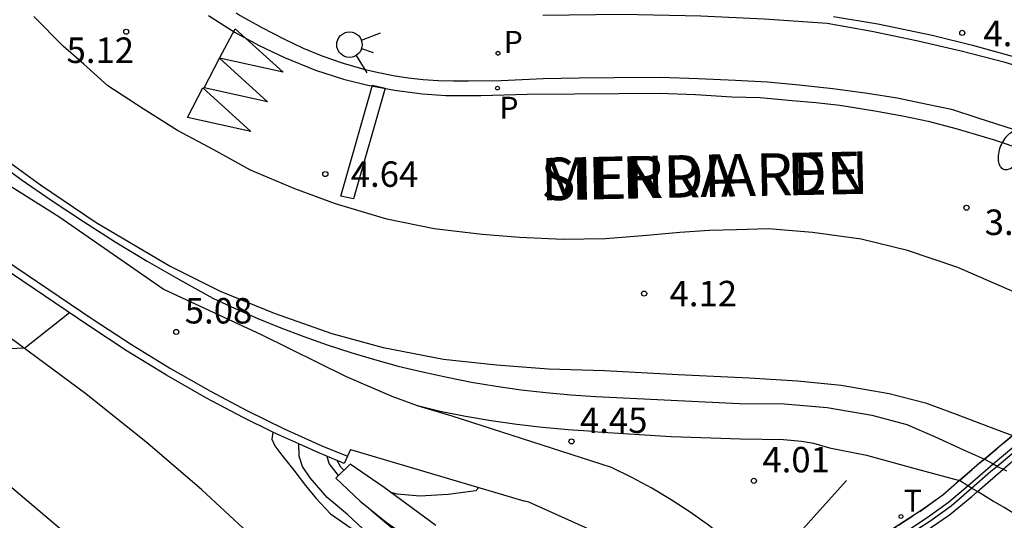
# Model space of a CAD drawing. Units: millimetres. Extents: x 583443 to 583796, y 4796039 to 4796291.
# Drawn here: x 583685 to 583714, y 4796171 to 4796186 of the extents above; entities that cross this region are included whole.
import ezdxf

# ---------------------------------------------------------------- set-up
doc = ezdxf.new("R2010")
doc.units = ezdxf.units.MM
doc.linetypes.add('TRAZOS_NORMALES', pattern=[0.75, 0.5, -0.25])
for name, color, linetype in [('020104', 34, 'Continuous'), ('020204', 9, 'Continuous'), ('020308', 9, 'Continuous'), ('060106', 9, 'BARANDILLA'), ('060108', 9, 'Continuous'), ('060111', 9, 'Continuous'), ('060113', 4, 'Continuous'), ('060119', 9, 'Continuous'), ('060125', 1, 'Continuous'), ('070105', 6, 'Continuous'), ('070108', 9, 'VALLA'), ('070111', 6, 'Continuous'), ('070112', 6, 'Continuous'), ('070116', 6, 'Continuous'), ('080135', 9, 'TRAZOS_NORMALES'), ('080306', 9, 'Continuous'), ('080312', 8, 'Continuous'), ('090109', 9, 'Continuous'), ('100116', 71, 'Continuous'), ('210201', 9, 'Continuous'), ('210205', 4, 'Continuous'), ('210301', 9, 'Continuous'), ('210305', 4, 'Continuous'), ('240205', 1, 'Continuous'), ('240305', 1, 'Continuous'), ('250202', 9, 'Continuous'), ('260101', 9, 'Continuous'), ('260204', 9, 'Continuous')]:
    doc.layers.add(name, color=color, linetype=linetype)
doc.styles.add('ARIAL', font='ARIAL.TTF', dxfattribs={"height": 1})
doc.styles.add('ARIALI', font='ARIALI.TTF', dxfattribs={"height": 1})
doc.styles.add('ROMANS', font='romans__.ttf', dxfattribs={"height": 1})
doc.linetypes.add('BARANDILLA', pattern='A,1,[201,DONOSTI.shx,S=0.1,R=0,X=0,Y=0],1', length=2)
doc.linetypes.add('VALLA', pattern='A,1,[200,DONOSTI.shx,S=0.1,R=0,X=0,Y=0],1', length=2)

# ---------------------------------------------------------------- blocks, each defined once
blk = doc.blocks.new('PLUVI3')
blk.add_circle((0, 0), 0.055)
blk = doc.blocks.new('SEMAFO')
for p, q in [((-0.24, -0.29), (-0.625, -0.75)), ((0.24, -0.29), (0.625, -0.75)), ((0.005, -0.375), (0.005, -0.74))]:
    blk.add_line(p, q)
blk.add_circle((0, 0), 0.375)
blk = doc.blocks.new('FAREDI')
blk.add_line((0, 0), (0.5, 0))
blk.add_lwpolyline([(0.5, 0, 0.159986), (0.538, -0.117, 0.106322), (0.675, -0.238, 0.071006), (0.858, -0.309, 0.057309), (1.099, -0.337, 0.057309), (1.339, -0.309, 0.071006), (1.522, -0.238, 0.106322), (1.659, -0.117, 0.159986), (1.697, 0, 0.159986), (1.659, 0.117, 0.106322), (1.522, 0.238, 0.071006), (1.339, 0.309, 0.057309), (1.099, 0.337, 0.057309), (0.858, 0.309, 0.071006), (0.675, 0.238, 0.106322), (0.538, 0.117, 0.159986)], format="xyb", close=True)
blk = doc.blocks.new('COTAPU')
blk.add_circle((0, 0), 0.075)
blk = doc.blocks.new('RETEL')
blk.add_circle((0, 0), 0.055)
blk = doc.blocks.new('PLUVI1')
blk.add_circle((0, 0), 0.055)

msp = doc.modelspace()

# ---------------------------------------------------------------- linework, layer by layer
at = {"layer": '020104', "flags": 128}
for points, elevation in [([(583686.216, 4796177.035), (583684.907, 4796175.991), (583681.801, 4796175.865), (583679.545, 4796175.532), (583677.722, 4796175.448), (583673.808, 4796177.315), (583670.419, 4796178.693), (583669.856, 4796178.878), (583672.766, 4796177.008), (583674.458, 4796176.091), (583676.178, 4796174.837), (583677.354, 4796173.842), (583678.153, 4796173.064), (583678.795, 4796172.507), (583679.595, 4796171.779), (583680.501, 4796170.729), (583681.075, 4796170.173), (583681.784, 4796169.59), (583682.45, 4796168.957), (583682.975, 4796168.419), (583683.423, 4796167.873), (583683.702, 4796167.321), (583683.845, 4796166.636), (583683.787, 4796166.049)], 3.5), ([(583694.142, 4796172.24), (583693.87, 4796172.598), (583693.81, 4796172.802)], 3.5), ([(583694.302, 4796172.401), (583694.206, 4796172.492), (583694.099, 4796172.682)], 4), ([(583698.273, 4796171.892), (583698.189, 4796171.789), (583697.37, 4796171.682), (583696.534, 4796171.634), (583695.869, 4796171.693), (583695.683, 4796171.746)], 4.5), ([(583696.068, 4796170.5), (583695.884, 4796170.555), (583695.133, 4796171.18), (583695.044, 4796171.275)], 3.5)]:
    msp.add_lwpolyline(points, dxfattribs=dict(at, elevation=elevation))
at = {"layer": '060106'}
for points in [[(583713.423, 4796172.584, 10.559), (583714.639, 4796173.605, 10.597), (583716.018, 4796174.787, 10.622), (583716.648, 4796175.365, 10.649), (583717.421, 4796176.029, 10.753), (583719.976, 4796178.265, 10.925), (583720.769, 4796178.974, 10.977)], [(583712.674, 4796171.941, 10.513), (583713.265, 4796172.452, 10.554), (583713.423, 4796172.584, 10.559)], [(583707.493, 4796168.436, 10.108), (583707.785, 4796168.616, 10.127), (583710.784, 4796170.548, 10.368), (583711.485, 4796171.005, 10.439), (583712.109, 4796171.454, 10.475), (583712.674, 4796171.941, 10.513)]]:
    msp.add_polyline3d(points, dxfattribs=at)
at = {"layer": '060108'}
for points in [[(583696.473, 4796174.3, 4.844), (583695.723, 4796174.567, 4.904), (583694.376, 4796175.15, 4.954), (583691.872, 4796176.383, 5.01), (583688.98, 4796177.732, 5.127), (583685.905, 4796179.864, 5.22), (583683.35, 4796181.467, 5.305), (583682.09, 4796182.429, 5.348), (583680.235, 4796184.133, 5.398), (583679.781, 4796184.637, 5.406), (583679.349, 4796185.16, 5.414), (583678.941, 4796185.702, 5.422), (583678.691, 4796186.066, 5.427)], [(583691.126, 4796185.871, 4.996), (583691.243, 4796185.799, 4.991), (583691.88, 4796185.441, 4.96), (583692.532, 4796185.109, 4.93), (583693.1, 4796184.835, 4.898), (583693.683, 4796184.594, 4.866), (583694.279, 4796184.386, 4.834), (583694.886, 4796184.213, 4.802), (583695.319, 4796184.111, 4.777), (583695.756, 4796184.027, 4.752), (583696.196, 4796183.961, 4.727), (583696.638, 4796183.912, 4.702), (583697.082, 4796183.881, 4.677), (583697.527, 4796183.868, 4.652), (583697.971, 4796183.872, 4.627), (583698.935, 4796183.881, 4.561)], [(583698.935, 4796183.881, 4.561), (583700.171, 4796183.939, 4.486), (583701.23, 4796183.955, 4.408), (583702.275, 4796183.967, 4.331), (583703.623, 4796183.974, 4.313), (583704.737, 4796183.938, 4.271), (583705.836, 4796183.893, 4.218), (583706.778, 4796183.84, 4.169), (583707.71, 4796183.751, 4.132), (583708.7, 4796183.647, 4.051), (583709.722, 4796183.506, 4.016), (583710.602, 4796183.373, 3.987), (583711.481, 4796183.178, 3.988), (583712.194, 4796183.032, 3.972), (583712.976, 4796182.778, 3.916), (583714.016, 4796182.45, 3.859), (583715.024, 4796182.066, 3.809), (583716.194, 4796181.6, 3.77), (583717.232, 4796181.175, 3.724), (583718.285, 4796180.744, 3.688), (583719.076, 4796180.353, 3.673), (583720.478, 4796179.631, 3.619), (583720.951, 4796179.339, 3.626)], [(583694.259, 4796160.644, 8.371), (583696.465, 4796161.761, 8.549), (583700.111, 4796163.695, 8.676), (583700.363, 4796163.829, 8.685), (583700.825, 4796164.074, 8.701), (583704.079, 4796165.987, 9.099), (583706.012, 4796167.156, 9.214), (583706.081, 4796167.198, 9.218), (583707.704, 4796168.18, 9.315), (583707.973, 4796168.342, 9.331), (583710.918, 4796170.248, 9.55), (583712.135, 4796171.088, 9.676), (583712.797, 4796171.627, 9.697), (583712.959, 4796171.767, 9.714), (583713.722, 4796172.427, 9.794), (583714.781, 4796173.343, 9.906), (583715.797, 4796174.242, 9.923), (583715.903, 4796174.256, 9.935), (583716.788, 4796174.497, 9.96), (583717.157, 4796174.631, 10.028)], [(583707.345, 4796168.666, 3.986), (583707.308, 4796168.709, 3.99), (583706.78, 4796169.266, 4.041), (583706.225, 4796169.797, 4.093), (583705.645, 4796170.301, 4.144), (583705.041, 4796170.775, 4.196), (583704.499, 4796171.163, 4.238), (583703.941, 4796171.527, 4.28), (583703.368, 4796171.867, 4.322), (583702.781, 4796172.183, 4.365), (583702.181, 4796172.474, 4.407), (583697.487, 4796173.991, 4.765), (583696.597, 4796174.256, 4.834), (583696.473, 4796174.3, 4.844)]]:
    msp.add_polyline3d(points, dxfattribs=at)
at = {"layer": '060111'}
msp.add_polyline3d([(583692.211, 4796173.52, 3.369), (583692.175, 4796173.314, 3.367), (583692.263, 4796173.12, 3.353), (583692.472, 4796172.843, 3.338), (583692.826, 4796172.403, 3.315), (583693.175, 4796171.947, 3.28), (583693.489, 4796171.563, 3.236), (583693.904, 4796171.111, 3.201), (583694.516, 4796170.692, 3.189), (583694.882, 4796170.368, 3.184), (583695.252, 4796170.028, 3.177), (583695.502, 4796169.731, 3.18), (583695.771, 4796169.388, 3.162), (583696.184, 4796168.87, 3.149), (583696.852, 4796168.081, 3.116), (583697.713, 4796166.954, 3.082), (583698.62, 4796165.746, 3.026), (583699.405, 4796164.636, 2.986), (583699.741, 4796164.226, 2.982)], dxfattribs=at)
at = {"layer": '060113'}
for points in [[(583690.309, 4796185.796, 4.865), (583691.098, 4796185.298, 4.84), (583691.807, 4796184.914, 4.793), (583692.552, 4796184.559, 4.746), (583693.464, 4796184.187, 4.701), (583694.292, 4796183.917, 4.662), (583695.004, 4796183.746, 4.627), (583695.788, 4796183.593, 4.586), (583696.612, 4796183.486, 4.52), (583697.301, 4796183.441, 4.488), (583698.33, 4796183.442, 4.422), (583699.699, 4796183.479, 4.373), (583701.097, 4796183.486, 4.302), (583702.4, 4796183.494, 4.232), (583703.586, 4796183.503, 4.157), (583704.655, 4796183.463, 4.099), (583705.723, 4796183.403, 4.044), (583706.564, 4796183.382, 4.015), (583707.506, 4796183.293, 3.987), (583708.203, 4796183.233, 3.953), (583708.912, 4796183.152, 3.904), (583709.943, 4796182.991, 3.864), (583710.752, 4796182.834, 3.843), (583711.51, 4796182.681, 3.838), (583712.364, 4796182.457, 3.775), (583713.429, 4796182.139, 3.71), (583714.327, 4796181.838, 3.688)], [(583701.654, 4796173.542, 4.274), (583700.906, 4796173.592, 4.32), (583700.147, 4796173.661, 4.366), (583699.39, 4796173.749, 4.412), (583698.635, 4796173.856, 4.457), (583697.884, 4796173.982, 4.503), (583697.135, 4796174.126, 4.549), (583696.473, 4796174.3, 4.844)], [(583701.654, 4796173.542, 4.274), (583701.917, 4796173.523, 4.256), (583703.945, 4796173.389, 4.123), (583705.982, 4796173.323, 3.977), (583707.251, 4796173.306, 3.825), (583707.783, 4796173.254, 3.728), (583708.132, 4796173.196, 3.704), (583708.601, 4796173.06, 3.663), (583709.693, 4796172.84, 3.635), (583711.155, 4796172.44, 3.559), (583712.429, 4796172.091, 3.552)], [(583699.99, 4796164.363, 2.921), (583699.163, 4796165.475, 2.911), (583698.268, 4796166.734, 2.899), (583697.586, 4796167.676, 2.925), (583696.919, 4796168.556, 2.959), (583696.377, 4796169.213, 2.981), (583695.992, 4796169.664, 2.961), (583695.617, 4796170.039, 3.011), (583695.327, 4796170.281, 3.033), (583694.856, 4796170.672, 3.043), (583694.41, 4796171.089, 3.075), (583693.809, 4796171.599, 3.099), (583693.305, 4796172.173, 3.154), (583693.081, 4796172.506, 3.153), (583692.984, 4796172.811, 3.155), (583692.969, 4796173.171, 3.154)], [(583714.03, 4796171.127, 3.435), (583713.745, 4796171.296, 3.444), (583713.497, 4796171.445, 3.452), (583713.435, 4796171.476, 3.456), (583712.959, 4796171.767, 3.501), (583712.787, 4796171.872, 3.518), (583712.674, 4796171.941, 3.528), (583712.429, 4796172.091, 3.552)]]:
    msp.add_polyline3d(points, dxfattribs=at)
at = {"layer": '060119'}
for points in [[(583678.691, 4796186.066, 5.448), (583679.34, 4796185.444, 5.4), (583680.082, 4796184.76, 5.362), (583680.837, 4796184.09, 5.324), (583681.605, 4796183.435, 5.286), (583682.385, 4796182.795, 5.248), (583683.178, 4796182.171, 5.21), (583683.983, 4796181.562, 5.172), (583684.799, 4796180.968, 5.134), (583685.708, 4796180.336, 5.107), (583686.629, 4796179.723, 5.081), (583687.564, 4796179.129, 5.054), (583688.511, 4796178.556, 5.027), (583689.47, 4796178.003, 5.001), (583690.441, 4796177.47, 4.974)], [(583690.441, 4796177.47, 4.974), (583691.101, 4796177.162, 4.937), (583691.768, 4796176.869, 4.901), (583692.442, 4796176.594, 4.864), (583693.122, 4796176.335, 4.828), (583693.809, 4796176.092, 4.791), (583694.502, 4796175.867, 4.755), (583695.2, 4796175.659, 4.718), (583695.903, 4796175.468, 4.682), (583696.619, 4796175.293, 4.636), (583697.339, 4796175.135, 4.59), (583698.063, 4796174.995, 4.545), (583698.79, 4796174.873, 4.499), (583699.52, 4796174.77, 4.453), (583700.253, 4796174.685, 4.407), (583700.987, 4796174.618, 4.362), (583701.722, 4796174.569, 4.316)], [(583701.722, 4796174.569, 4.316), (583705.956, 4796174.368, 3.97)], [(583705.956, 4796174.368, 3.97), (583707.265, 4796174.351, 5.169), (583708.534, 4796174.248, 6.187), (583709.852, 4796174.024, 7.363), (583710.879, 4796173.743, 8.252), (583711.694, 4796173.389, 9.046), (583712.554, 4796173, 9.896), (583713.167, 4796172.727, 10.564)], [(583713.167, 4796172.727, 3.364), (583713.423, 4796172.584, 3.378), (583713.541, 4796172.519, 3.385), (583713.575, 4796172.5, 3.387), (583713.722, 4796172.427, 3.381), (583713.82, 4796172.378, 3.377)]]:
    msp.add_polyline3d(points, dxfattribs=at)
at = {"layer": '060125'}
for points in [[(583720.633, 4796179.054, 10.867), (583719.88, 4796178.382, 10.818), (583717.326, 4796176.146, 10.646), (583716.552, 4796175.482, 10.656), (583716.504, 4796175.524, 10.656), (583716.457, 4796175.565, 10.655), (583715.836, 4796174.991, 10.63), (583714.462, 4796173.813, 10.605), (583713.167, 4796172.727, 10.564)], [(583713.167, 4796172.727, 10.564), (583713.088, 4796172.661, 10.562), (583712.429, 4796172.091, 10.516)], [(583712.429, 4796172.091, 10.516), (583711.939, 4796171.668, 10.482), (583711.33, 4796171.23, 10.446), (583710.635, 4796170.778, 10.375), (583707.639, 4796168.847, 10.134), (583707.345, 4796168.666, 10.115)]]:
    msp.add_polyline3d(points, dxfattribs=at)
at = {"layer": '070105'}
for points in [[(583716.747, 4796183.51, 3.909), (583713.778, 4796184.407, 4.055), (583712.478, 4796184.745, 4.095), (583711.169, 4796185.05, 4.135), (583709.853, 4796185.32, 4.175), (583708.531, 4796185.558, 4.215), (583706.675, 4796185.689, 4.288), (583704.818, 4796185.777, 4.362), (583702.49, 4796185.823, 4.468), (583700.163, 4796185.799, 4.574)], [(583708.724, 4796185.77, 4.229), (583710.024, 4796185.551, 4.219), (583711.627, 4796185.215, 4.207), (583712.812, 4796184.923, 4.169), (583713.987, 4796184.598, 4.131), (583715.153, 4796184.238, 4.093), (583716.385, 4796183.827, 3.972)], [(583698.613, 4796163.604, 9.441), (583698.734, 4796163.442, 9.441), (583698.778, 4796163.383, 9.454), (583698.855, 4796163.28, 9.478), (583699.378, 4796163.568, 9.491), (583699.971, 4796163.896, 9.541), (583700.22, 4796164.033, 9.562), (583701.575, 4796164.782, 9.676), (583703.875, 4796166.088, 9.853), (583705.787, 4796167.236, 10.005), (583705.885, 4796167.297, 10.011), (583705.942, 4796167.331, 10.014), (583707.573, 4796168.337, 10.116), (583707.852, 4796168.509, 10.134), (583710.852, 4796170.442, 10.375), (583711.556, 4796170.9, 10.446), (583712.187, 4796171.354, 10.482), (583712.787, 4796171.872, 10.523), (583713.347, 4796172.356, 10.562), (583713.541, 4796172.519, 10.568), (583714.721, 4796173.508, 10.605)]]:
    msp.add_polyline3d(points, dxfattribs=at)
at = {"layer": '070108'}
msp.add_polyline3d([(583679.988, 4796181.527, 5.076), (583686.912, 4796176.841, 5.076), (583688.043, 4796176.098, 5.62), (583689.194, 4796175.394, 5.52), (583690.369, 4796174.727, 5.046), (583691.444, 4796174.153, 5.04), (583692.538, 4796173.616, 5.02), (583693.65, 4796173.117, 5.001), (583694.404, 4796172.81, 4.995)], dxfattribs=at)
at = {"layer": '070111'}
for points in [[(583694.065, 4796172.163, 3.373), (583694.482, 4796172.581, 3.256)], [(583694.065, 4796172.163, 3.373), (583694.782, 4796171.487, 3.395), (583695.548, 4796170.865, 3.417), (583696.289, 4796170.344, 3.446), (583697.079, 4796169.85, 3.475)]]:
    msp.add_polyline3d(points, dxfattribs=at)
at = {"layer": '070112'}
for points in [[(583695.491, 4796171.887, 4.542), (583694.482, 4796172.581, 4.44)], [(583697.013, 4796170.765, 4.072), (583695.491, 4796171.887, 4.542)]]:
    msp.add_polyline3d(points, dxfattribs=at)
at = {"layer": '070116'}
for points in [[(583692.211, 4796173.52, 3.495), (583691.339, 4796173.948, 3.504), (583690.258, 4796174.525, 3.516), (583689.078, 4796175.195, 3.554), (583687.92, 4796175.904, 3.591), (583686.786, 4796176.649, 3.629), (583679.859, 4796181.336, 3.822)], [(583692.969, 4796173.171, 3.487), (583692.44, 4796173.408, 3.493), (583692.211, 4796173.52, 3.495)], [(583693.559, 4796172.906, 3.481), (583692.969, 4796173.171, 3.487)], [(583694.404, 4796172.81, 4.434), (583694.306, 4796172.596, 3.994), (583693.559, 4796172.906, 3.481)], [(583694.496, 4796173.01, 4.848), (583694.404, 4796172.81, 4.434)]]:
    msp.add_polyline3d(points, dxfattribs=at)
at = {"layer": '080135'}
for points in [[(583713.167, 4796172.727, 10.564), (583714.462, 4796173.813, 10.605), (583715.836, 4796174.991, 10.63), (583716.457, 4796175.565, 10.655), (583716.504, 4796175.524, 10.656), (583716.552, 4796175.482, 10.656), (583717.326, 4796176.146, 10.646), (583719.88, 4796178.382, 10.818), (583720.633, 4796179.054, 10.867)], [(583712.429, 4796172.091, 3.552), (583713.088, 4796172.661, 10.562), (583713.167, 4796172.727, 10.564)], [(583707.345, 4796168.666, 10.105), (583707.639, 4796168.847, 10.134), (583710.635, 4796170.778, 10.375), (583711.33, 4796171.23, 10.446), (583711.939, 4796171.668, 10.482), (583712.429, 4796172.091, 3.552)]]:
    msp.add_polyline3d(points, dxfattribs=at)
at = {"layer": '090109'}
msp.add_polyline3d([(583707.176, 4796169.947, 3.763), (583708.14, 4796171.021, 3.708), (583709.105, 4796172.095, 3.654)], dxfattribs=at)
at = {"layer": '100116'}
for points in [[(583694.496, 4796173.01, 4.848), (583699.628, 4796171.491, 4.456)], [(583699.746, 4796171.455, 4.446), (583699.628, 4796171.491, 4.456)], [(583703.882, 4796169.289, 4.098), (583703.077, 4796169.794, 4.167), (583702.252, 4796170.266, 4.236), (583701.409, 4796170.706, 4.305), (583699.746, 4796171.455, 4.446)]]:
    msp.add_polyline3d(points, dxfattribs=at)
at = {"layer": '260101'}
for points in [[(583694.554, 4796161.157, 2.987), (583694.382, 4796161.376, 2.995), (583693.379, 4796162.654, 3.045), (583691.749, 4796164.649, 3.072), (583690.091, 4796166.575, 3.12), (583688.179, 4796168.593, 3.163), (583686.265, 4796170.398, 3.212), (583684.198, 4796172.155, 3.268), (583682.271, 4796173.622, 3.338), (583680.6, 4796174.842, 3.385), (583678.973, 4796175.963, 3.435), (583677.118, 4796177.128, 3.489), (583675.077, 4796178.266, 3.536), (583672.92, 4796179.334, 3.575), (583671.012, 4796180.162, 3.619), (583669.111, 4796180.975, 3.653), (583667.281, 4796181.684, 3.729), (583665.258, 4796182.479, 3.796), (583663.053, 4796183.318, 3.814), (583661.24, 4796183.962, 3.838), (583658.542, 4796184.885, 3.876), (583656.634, 4796185.485, 3.929), (583654.591, 4796186.151, 3.967)], [(583714.057, 4796177.645, 3.568), (583712.385, 4796178.372, 3.618), (583710.901, 4796178.869, 3.634), (583709.537, 4796179.201, 3.673), (583708.106, 4796179.403, 3.692), (583706.81, 4796179.512, 3.759), (583705.867, 4796179.484, 3.825), (583705.066, 4796179.459, 3.903), (583704.194, 4796179.4, 4.02), (583703.22, 4796179.317, 4.102), (583702.002, 4796179.212, 4.164), (583700.755, 4796179.193, 4.182), (583699.469, 4796179.256, 4.274), (583698.375, 4796179.347, 4.354), (583696.963, 4796179.513, 4.403), (583695.563, 4796179.79, 4.443), (583694.049, 4796180.247, 4.56), (583692.854, 4796180.688, 4.656), (583691.548, 4796181.238, 4.744), (583690.467, 4796181.841, 4.81), (583689.4, 4796182.403, 4.872), (583688.385, 4796183.045, 4.952), (583687.35, 4796183.718, 4.985), (583686.644, 4796184.361, 5.001), (583686.033, 4796184.891, 5.01), (583685.168, 4796185.764, 5.081)], [(583683.954, 4796181.832, 5.176), (583685.369, 4796180.81, 5.134), (583687.007, 4796179.698, 5.082), (583689.184, 4796178.407, 5.034), (583690.659, 4796177.677, 4.931), (583692.247, 4796177.027, 4.854), (583693.941, 4796176.422, 4.75), (583695.461, 4796176.016, 4.636), (583697.236, 4796175.673, 4.54), (583698.8, 4796175.505, 4.44), (583700.324, 4796175.388, 4.369), (583701.979, 4796175.34, 4.158), (583704.147, 4796175.214, 4.019), (583706.234, 4796175.12, 3.932), (583707.657, 4796175.035, 3.876), (583708.952, 4796174.901, 3.729), (583710.358, 4796174.654, 3.629), (583711.434, 4796174.381, 3.523), (583712.331, 4796174.05, 3.472), (583713.284, 4796173.687, 3.423), (583713.998, 4796173.424, 3.424)], [(583699.4, 4796161.728, 2.938), (583698.597, 4796162.881, 2.961), (583698.227, 4796163.411, 2.971), (583697.914, 4796163.797, 2.988), (583697.32, 4796164.508, 3.007), (583696.331, 4796165.616, 3.053), (583695.26, 4796166.798, 3.102), (583693.761, 4796168.365, 3.136), (583692.681, 4796169.433, 3.202), (583691.472, 4796170.559, 3.243), (583690.112, 4796171.817, 3.309), (583688.523, 4796173.181, 3.35), (583686.699, 4796174.646, 3.401), (583684.508, 4796176.265, 3.474)]]:
    msp.add_polyline3d(points, dxfattribs=at)
for points in [[(583690.639, 4796184.538, 4.987), (583691.101, 4796185.405, 4.967), (583692.514, 4796184.122, 4.789)], [(583690.639, 4796184.538, 4.987), (583692.052, 4796183.255, 4.809), (583690.186, 4796183.667, 5.005)], [(583690.144, 4796183.661, 5.006), (583691.557, 4796182.378, 4.828), (583689.691, 4796182.79, 5.024)], [(583695.14, 4796183.742, 4.663), (583695.52, 4796183.657, 4.645), (583694.587, 4796180.391, 4.663), (583694.207, 4796180.476, 4.718)]]:
    msp.add_polyline3d(points, close=True, dxfattribs=at)

# ---------------------------------------------------------------- block references
at = {"layer": '020204', "rotation": 359.9987685839998}
for p in [(583687.891, 4796185.318, 5.124), (583712.514, 4796185.283, 4.193), (583693.754, 4796181.122, 4.645), (583712.64, 4796180.133, 3.649), (583703.144, 4796177.602, 4.12), (583689.365, 4796176.471, 5.084), (583701.004, 4796173.246, 4.45), (583706.378, 4796172.085, 4.012)]:
    msp.add_blockref('COTAPU', p, dxfattribs=at)
at = {"layer": '210201', "rotation": 359.9987685839998}
msp.add_blockref('PLUVI1', (583698.84, 4796184.681, 4.532), dxfattribs=at)
at = {"layer": '210205', "rotation": 359.9987685839998}
msp.add_blockref('PLUVI3', (583698.826, 4796183.655, 4.319), dxfattribs=at)
at = {"layer": '240205', "rotation": 359.9987685839998}
msp.add_blockref('RETEL', (583710.709, 4796171.035, 3.586), dxfattribs=at)
at = {"layer": '250202', "rotation": 247.5216685862658}
msp.add_blockref('FAREDI', (583714.376, 4796182.837, 3.834), dxfattribs=at)
at = {"layer": '260204', "rotation": 71.38148808048392}
msp.add_blockref('SEMAFO', (583694.465, 4796184.936, 4.858), dxfattribs=at)

# ---------------------------------------------------------------- texts
at = {"layer": '020308', "style": 'ARIAL'}
for s, p in [('4.19', (583713.137, 4796184.889, 4.193)), ('5.12', (583686.132, 4796184.397, 5.124)), ('4.64', (583694.504, 4796180.747, 4.645)), ('3.65', (583713.175, 4796179.328, 3.649)), ('4.12', (583703.893, 4796177.227, 4.12)), ('5.08', (583689.615, 4796176.721, 5.084)), ('4.45', (583701.254, 4796173.496, 4.45)), ('4.01', (583706.628, 4796172.335, 4.012))]:
    msp.add_text(s, height=0.75, rotation=359.9988, dxfattribs=at).set_placement(p)
at = {"layer": '080306', "style": 'ARIALI'}
msp.add_text('MENDIAREN', height=1.25, rotation=1.1798, dxfattribs=at).set_placement((583700.116, 4796180.346))
at = {"layer": '080312', "style": 'ARIALI'}
msp.add_text('SIERRA    DE ', height=1.24996, rotation=1.1798, dxfattribs=at).set_placement((583700.116, 4796180.346))
at = {"layer": '210301', "style": 'ROMANS'}
msp.add_text('P', height=0.65, rotation=359.9988, dxfattribs=at).set_placement((583699.009, 4796184.692, 4.532))
at = {"layer": '210305', "style": 'ROMANS'}
msp.add_text('P', height=0.65, rotation=359.9988, dxfattribs=at).set_placement((583698.883, 4796182.752, 4.319))
at = {"layer": '240305', "style": 'ROMANS'}
msp.add_text('T', height=0.65, rotation=359.9988, dxfattribs=at).set_placement((583710.791, 4796171.177, 3.586))

doc.saveas('drawing.dxf')
